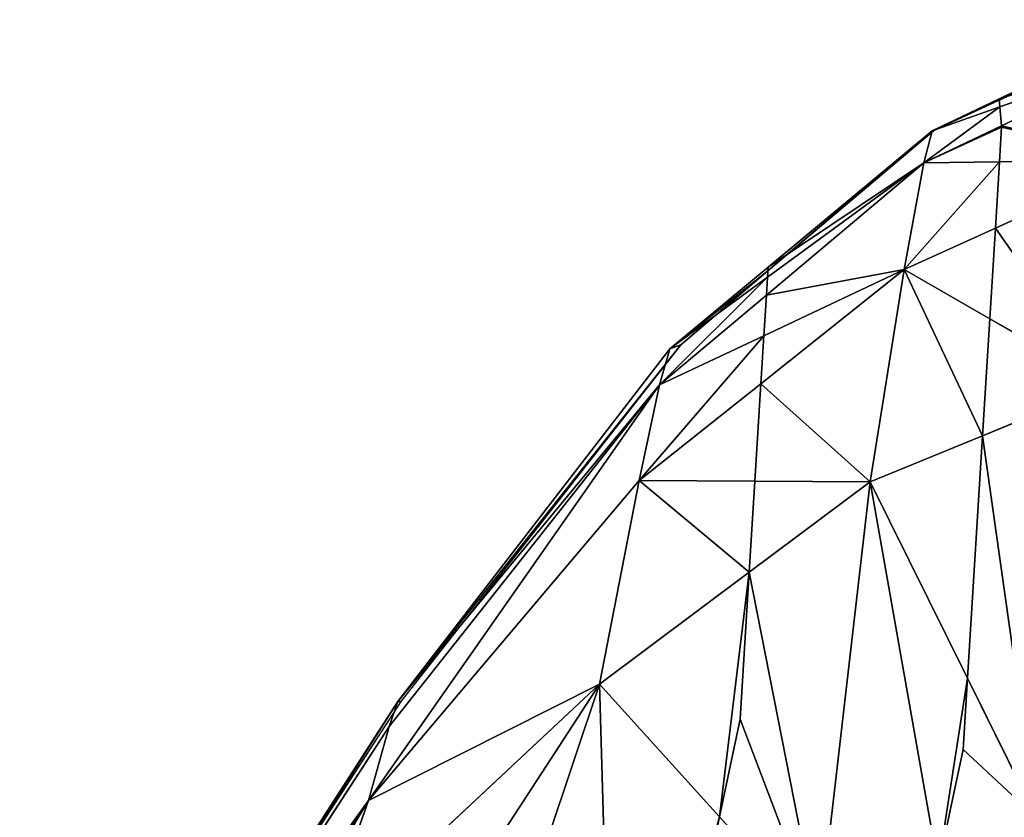
# Model space of a CAD drawing. Extents: x 0 to 2274, y 0 to 2279.
# Drawn here: x 928 to 1034, y 1244 to 1330 of the extents above; entities that cross this region are included whole.
import ezdxf

# ---------------------------------------------------------------- set-up
doc = ezdxf.new("R2010")
doc.units = 0
doc.header["$LTSCALE"] = 25.4
doc.layers.get('0').update_dxf_attribs({"color": 13, "linetype": 'CONTINUOUS'})

msp = doc.modelspace()

# ---------------------------------------------------------------- linework, layer by layer
at = {"color": 0}
for p, q in [((1033.43, 1321.46, 6.01), (1051.35, 1330.02, 17.16)), ((1033.43, 1321.46, 6.01), (1051.35, 1330.02, 17.16)), ((1051.35, 1330.02, 17.16), (1033.43, 1321.5, 18.03)), ((1051.35, 1330.02, 17.16), (1033.43, 1321.5, 18.03)), ((1051.27, 1329.59, 1.59), (1033.44, 1321.35, 1.59)), ((1033.5, 1320.64, 23.12), (1051, 1326.82, 34.48)), ((1033.5, 1320.64, 23.12), (1051, 1326.82, 34.48)), ((1033.67, 1318.59, 35.59), (1051, 1326.82, 34.48)), ((1033.67, 1318.59, 35.59), (1051, 1326.82, 34.48)), ((1033.43, 1321.5, 18.03), (1026.19, 1318.06, 18.38)), ((1033.43, 1321.5, 18.03), (1026.19, 1318.06, 18.38)), ((1026.33, 1318.06, 1.59), (1033.43, 1321.46, 6.01)), ((1026.33, 1318.06, 1.59), (1033.43, 1321.46, 6.01)), ((1033.44, 1321.35, 1.59), (1026.33, 1318.06, 1.59)), ((1033.43, 1321.46, 6.01), (1033.43, 1321.5, 18.03)), ((1033.43, 1321.5, 18.03), (1033.5, 1320.64, 23.12)), ((1033.43, 1321.46, 6.01), (1033.43, 1321.5, 18.03)), ((1033.43, 1321.5, 18.03), (1033.5, 1320.64, 23.12)), ((1033.44, 1321.35, 1.59), (1033.43, 1321.46, 6.01)), ((1033.44, 1321.35, 1.59), (1033.43, 1321.46, 6.01)), ((1026.19, 1318.06, 18.38), (1033.5, 1320.64, 23.12)), ((1026.19, 1318.06, 18.38), (1033.5, 1320.64, 23.12)), ((1033.5, 1320.64, 23.12), (1033.67, 1318.59, 35.59)), ((1033.5, 1320.64, 23.12), (1033.67, 1318.59, 35.59)), ((1025.28, 1314.59, 36.13), (1033.67, 1318.59, 35.59)), ((1025.28, 1314.59, 36.13), (1033.67, 1318.59, 35.59)), ((1033.68, 1318.43, 35.85), (1033.45, 1314.72, 41.78)), ((1033.68, 1318.43, 35.85), (1033.45, 1314.72, 41.78)), ((1033.67, 1318.59, 35.59), (1033.68, 1318.43, 35.85)), ((1033.67, 1318.59, 35.59), (1033.68, 1318.43, 35.85)), ((1026.33, 1318.06, 1.59), (1008.48, 1302.93, 1.59)), ((1008.49, 1302.98, 7.4), (1026.19, 1318.06, 18.38)), ((1008.49, 1302.98, 7.4), (1026.19, 1318.06, 18.38)), ((1008.51, 1303.37, 20.13), (1026.19, 1318.06, 18.38)), ((1008.51, 1303.37, 20.13), (1026.19, 1318.06, 18.38)), ((1026.19, 1318.06, 18.38), (1025.28, 1314.59, 36.13)), ((1026.19, 1318.06, 18.38), (1025.28, 1314.59, 36.13)), ((1026.19, 1318.06, 18.38), (1026.33, 1318.06, 1.59)), ((1026.19, 1318.06, 18.38), (1026.33, 1318.06, 1.59)), ((1049.25, 1314.96, 52.71), (1033.01, 1307.58, 53.54)), ((1049.25, 1314.96, 52.71), (1033.01, 1307.58, 53.54)), ((1033.45, 1314.72, 41.78), (1049.25, 1314.96, 52.71)), ((1033.45, 1314.72, 41.78), (1049.25, 1314.96, 52.71)), ((1008.32, 1300.36, 37.8), (1025.28, 1314.59, 36.13)), ((1008.32, 1300.36, 37.8), (1025.28, 1314.59, 36.13)), ((1025.28, 1314.59, 36.13), (1008.44, 1302.27, 26.93)), ((1025.28, 1314.59, 36.13), (1008.44, 1302.27, 26.93)), ((1023.19, 1303.12, 54.03), (1025.28, 1314.59, 36.13)), ((1023.19, 1303.12, 54.03), (1025.28, 1314.59, 36.13)), ((1025.28, 1314.59, 36.13), (1033.45, 1314.72, 41.78)), ((1025.28, 1314.59, 36.13), (1033.45, 1314.72, 41.78)), ((1033.45, 1314.72, 41.78), (1033.01, 1307.58, 53.54)), ((1033.45, 1314.72, 41.78), (1033.01, 1307.58, 53.54)), ((1033.01, 1307.58, 53.54), (1023.19, 1303.12, 54.03)), ((1033.01, 1307.58, 53.54), (1023.19, 1303.12, 54.03)), ((1033.01, 1307.58, 53.54), (1032.4, 1297.81, 61.44)), ((1033.01, 1307.58, 53.54), (1032.4, 1297.81, 61.44)), ((997.93, 1294.57, 21.18), (1008.51, 1303.37, 20.13)), ((997.93, 1294.57, 21.18), (1008.51, 1303.37, 20.13)), ((1008.44, 1302.27, 26.93), (1008.51, 1303.37, 20.13)), ((1008.44, 1302.27, 26.93), (1008.51, 1303.37, 20.13)), ((1008.51, 1303.37, 20.13), (1008.49, 1302.98, 7.4)), ((1008.51, 1303.37, 20.13), (1008.49, 1302.98, 7.4)), ((1008.44, 1302.27, 26.93), (997.93, 1294.57, 21.18)), ((1008.44, 1302.27, 26.93), (997.93, 1294.57, 21.18)), ((999.12, 1295, 1.59), (1008.49, 1302.98, 7.4)), ((999.12, 1295, 1.59), (1008.49, 1302.98, 7.4)), ((1008.48, 1302.93, 1.59), (999.12, 1295, 1.59)), ((1007.73, 1290.81, 55.18), (1023.19, 1303.12, 54.03)), ((1007.73, 1290.81, 55.18), (1023.19, 1303.12, 54.03)), ((1023.19, 1303.12, 54.03), (1008.05, 1295.98, 45.37)), ((1023.19, 1303.12, 54.03), (1008.05, 1295.98, 45.37)), ((1008.32, 1300.36, 37.8), (1008.44, 1302.27, 26.93)), ((1008.32, 1300.36, 37.8), (1008.44, 1302.27, 26.93)), ((1008.49, 1302.98, 7.4), (1008.48, 1302.93, 1.59)), ((1008.49, 1302.98, 7.4), (1008.48, 1302.93, 1.59)), ((1023.19, 1303.12, 54.03), (1019.5, 1280.25, 72.38)), ((1023.19, 1303.12, 54.03), (1019.5, 1280.25, 72.38)), ((1032.4, 1297.81, 61.44), (1023.19, 1303.12, 54.03)), ((1032.4, 1297.81, 61.44), (1023.19, 1303.12, 54.03)), ((996.79, 1290.68, 38.93), (1008.32, 1300.36, 37.8)), ((996.79, 1290.68, 38.93), (1008.32, 1300.36, 37.8)), ((1008.05, 1295.98, 45.37), (1008.32, 1300.36, 37.8)), ((1008.05, 1295.98, 45.37), (1008.32, 1300.36, 37.8)), ((1032.4, 1297.81, 61.44), (1031.62, 1285.21, 71.95)), ((1032.4, 1297.81, 61.44), (1031.62, 1285.21, 71.95)), ((1044.87, 1290.63, 71.48), (1032.4, 1297.81, 61.44)), ((1044.87, 1290.63, 71.48), (1032.4, 1297.81, 61.44)), ((1008.05, 1295.98, 45.37), (996.79, 1290.68, 38.93)), ((1008.05, 1295.98, 45.37), (996.79, 1290.68, 38.93)), ((1007.73, 1290.81, 55.18), (1008.05, 1295.98, 45.37)), ((1007.73, 1290.81, 55.18), (1008.05, 1295.98, 45.37)), ((999.12, 1295, 1.59), (968.59, 1256.56, 18.88)), ((999.12, 1295, 1.59), (968.59, 1256.56, 18.88)), ((999.12, 1295, 1.59), (968.91, 1256.56, 1.59)), ((997.93, 1294.57, 21.18), (999.12, 1295, 1.59)), ((997.93, 1294.57, 21.18), (999.12, 1295, 1.59)), ((997.93, 1294.57, 21.18), (968.59, 1256.56, 18.88)), ((997.93, 1294.57, 21.18), (968.59, 1256.56, 18.88)), ((996.79, 1290.68, 38.93), (997.93, 1294.57, 21.18)), ((996.79, 1290.68, 38.93), (997.93, 1294.57, 21.18)), ((996.79, 1290.68, 38.93), (965.43, 1245.93, 51.88)), ((996.79, 1290.68, 38.93), (965.43, 1245.93, 51.88)), ((967.65, 1253.9, 35.78), (996.79, 1290.68, 38.93)), ((967.65, 1253.9, 35.78), (996.79, 1290.68, 38.93)), ((996.79, 1290.68, 38.93), (968.59, 1256.56, 18.88)), ((996.79, 1290.68, 38.93), (968.59, 1256.56, 18.88)), ((994.62, 1280.37, 56.15), (1007.73, 1290.81, 55.18)), ((994.62, 1280.37, 56.15), (1007.73, 1290.81, 55.18)), ((994.62, 1280.37, 56.15), (996.79, 1290.68, 38.93)), ((994.62, 1280.37, 56.15), (996.79, 1290.68, 38.93)), ((1007.08, 1280.31, 64.28), (1007.73, 1290.81, 55.18)), ((1007.08, 1280.31, 64.28), (1007.73, 1290.81, 55.18)), ((1044.87, 1290.63, 71.48), (1031.62, 1285.21, 71.95)), ((1044.87, 1290.63, 71.48), (1031.62, 1285.21, 71.95)), ((1031.62, 1285.21, 71.95), (1019.5, 1280.25, 72.38)), ((1031.62, 1285.21, 71.95), (1019.5, 1280.25, 72.38)), ((1031.62, 1285.21, 71.95), (1030, 1259.08, 83.85)), ((1031.62, 1285.21, 71.95), (1030, 1259.08, 83.85)), ((994.62, 1280.37, 56.15), (965.43, 1245.93, 51.88)), ((994.62, 1280.37, 56.15), (965.43, 1245.93, 51.88)), ((990.34, 1258.44, 74.51), (994.62, 1280.37, 56.15)), ((990.34, 1258.44, 74.51), (994.62, 1280.37, 56.15)), ((1007.08, 1280.31, 64.28), (994.62, 1280.37, 56.15)), ((1007.08, 1280.31, 64.28), (994.62, 1280.37, 56.15)), ((1006.47, 1270.51, 73.33), (1007.08, 1280.31, 64.28)), ((1006.47, 1270.51, 73.33), (1007.08, 1280.31, 64.28)), ((1019.5, 1280.25, 72.38), (1006.47, 1270.51, 73.33)), ((1019.5, 1280.25, 72.38), (1006.47, 1270.51, 73.33)), ((1019.5, 1280.25, 72.38), (1007.08, 1280.31, 64.28)), ((1019.5, 1280.25, 72.38), (1007.08, 1280.31, 64.28)), ((1013.96, 1232.38, 92.66), (1019.5, 1280.25, 72.38)), ((1013.96, 1232.38, 92.66), (1019.5, 1280.25, 72.38)), ((1019.5, 1280.25, 72.38), (1030, 1259.08, 83.85)), ((1019.5, 1280.25, 72.38), (1030, 1259.08, 83.85)), ((1006.47, 1270.51, 73.33), (990.34, 1258.44, 74.51)), ((1006.47, 1270.51, 73.33), (990.34, 1258.44, 74.51)), ((1005.49, 1254.66, 80.27), (1006.47, 1270.51, 73.33)), ((1005.49, 1254.66, 80.27), (1006.47, 1270.51, 73.33)), ((1030, 1259.08, 83.85), (1029.52, 1251.4, 87.19)), ((1030, 1259.08, 83.85), (1029.52, 1251.4, 87.19)), ((1030, 1259.08, 83.85), (1037.45, 1244.04, 92)), ((1030, 1259.08, 83.85), (1037.45, 1244.04, 92)), ((958.05, 1208.81, 79.99), (990.34, 1258.44, 74.51)), ((958.05, 1208.81, 79.99), (990.34, 1258.44, 74.51)), ((990.34, 1258.44, 74.51), (959.79, 1229.89, 65.71)), ((990.34, 1258.44, 74.51), (959.79, 1229.89, 65.71)), ((990.34, 1258.44, 74.51), (965.43, 1245.93, 51.88)), ((990.34, 1258.44, 74.51), (965.43, 1245.93, 51.88)), ((970.54, 1199.35, 90.21), (990.34, 1258.44, 74.51)), ((970.54, 1199.35, 90.21), (990.34, 1258.44, 74.51)), ((990.34, 1258.44, 74.51), (1003.27, 1244.17, 84.45)), ((990.34, 1258.44, 74.51), (991.91, 1203.71, 96.69)), ((990.34, 1258.44, 74.51), (991.91, 1203.71, 96.69)), ((990.34, 1258.44, 74.51), (1003.27, 1244.17, 84.45)), ((935.54, 1204.36, 34.26), (968.59, 1256.56, 18.88)), ((935.54, 1204.36, 34.26), (968.59, 1256.56, 18.88)), ((936.36, 1206.59, 18.2), (968.59, 1256.56, 18.88)), ((936.36, 1206.59, 18.2), (968.59, 1256.56, 18.88)), ((936.43, 1206.59, 1.59), (968.59, 1256.56, 18.88)), ((968.91, 1256.56, 1.59), (936.43, 1206.59, 1.59)), ((936.43, 1206.59, 1.59), (968.59, 1256.56, 18.88)), ((968.59, 1256.56, 18.88), (967.65, 1253.9, 35.78)), ((968.59, 1256.56, 18.88), (967.65, 1253.9, 35.78)), ((968.91, 1256.56, 1.59), (968.59, 1256.56, 18.88)), ((968.91, 1256.56, 1.59), (968.59, 1256.56, 18.88)), ((1003.27, 1244.17, 84.45), (1005.49, 1254.66, 80.27)), ((1003.27, 1244.17, 84.45), (1005.49, 1254.66, 80.27)), ((935.54, 1204.36, 34.26), (967.65, 1253.9, 35.78)), ((935.54, 1204.36, 34.26), (967.65, 1253.9, 35.78)), ((967.65, 1253.9, 35.78), (965.43, 1245.93, 51.88)), ((967.65, 1253.9, 35.78), (965.43, 1245.93, 51.88)), ((1029.52, 1251.4, 87.19), (1026.85, 1238.78, 92.3)), ((1029.52, 1251.4, 87.19), (1026.85, 1238.78, 92.3)), ((927.84, 1183.54, 62.17), (965.43, 1245.93, 51.88)), ((927.84, 1183.54, 62.17), (965.43, 1245.93, 51.88)), ((965.43, 1245.93, 51.88), (933.26, 1197.66, 49.21)), ((965.43, 1245.93, 51.88), (933.26, 1197.66, 49.21)), ((935.54, 1204.36, 34.26), (965.43, 1245.93, 51.88)), ((935.54, 1204.36, 34.26), (965.43, 1245.93, 51.88)), ((959.79, 1229.89, 65.71), (965.43, 1245.93, 51.88)), ((959.79, 1229.89, 65.71), (965.43, 1245.93, 51.88)), ((995.78, 1208.75, 95.98), (1003.27, 1244.17, 84.45)), ((995.78, 1208.75, 95.98), (1003.27, 1244.17, 84.45)), ((1003.27, 1244.17, 84.45), (1013.96, 1232.38, 92.66)), ((1003.27, 1244.17, 84.45), (1013.96, 1232.38, 92.66))]:
    msp.add_line(p, q, dxfattribs=at)

# ---------------------------------------------------------------- meshes
at = {"color": 95}
mesh = msp.add_polyface(dxfattribs=at)
corners = [(1033.44, 1321.35, 1.59), (1051.35, 1330.02, 17.16), (1051.27, 1329.59, 1.59), (1033.43, 1321.46, 6.01)]
mesh.append_faces([[corners[k] for k in face] for face in [(0, 1, 2), (1, 0, 3)]], dxfattribs={"vtx0": -1, "color": 95})
mesh = msp.add_polyface(dxfattribs=at)
corners = [(1033.43, 1321.5, 18.03), (1051.35, 1330.02, 17.16), (1033.43, 1321.46, 6.01)]
mesh.append_faces([[corners[k] for k in face] for face in [(0, 1, 2)]], dxfattribs={"color": 95})
mesh = msp.add_polyface(dxfattribs=at)
corners = [(1033.43, 1321.5, 18.03), (1051, 1326.82, 34.48), (1051.35, 1330.02, 17.16), (1033.5, 1320.64, 23.12)]
mesh.append_faces([[corners[k] for k in face] for face in [(0, 1, 2), (1, 0, 3)]], dxfattribs={"vtx0": -1, "color": 95})
mesh = msp.add_polyface(dxfattribs=at)
corners = [(1033.67, 1318.59, 35.59), (1049.25, 1314.96, 52.71), (1051, 1326.82, 34.48), (1033.68, 1318.43, 35.85), (1033.45, 1314.72, 41.78)]
mesh.append_faces([[corners[k] for k in face] for face in [(0, 1, 2), (1, 3, 4)]], dxfattribs={"vtx0": -1, "color": 95})
mesh.append_faces([[corners[k] for k in face] for face in [(1, 0, 3)]], dxfattribs={"vtx0": -1, "vtx2": -1, "color": 95})
mesh = msp.add_polyface(dxfattribs=at)
corners = [(1033.67, 1318.59, 35.59), (1051, 1326.82, 34.48), (1033.5, 1320.64, 23.12)]
mesh.append_faces([[corners[k] for k in face] for face in [(0, 1, 2)]], dxfattribs={"color": 95})
at = {"color": 43}
mesh = msp.add_polyface(dxfattribs=at)
corners = [(1033.5, 1320.64, 23.12), (1033.43, 1321.5, 18.03), (1026.19, 1318.06, 18.38)]
mesh.append_faces([[corners[k] for k in face] for face in [(0, 1, 2)]], dxfattribs={"color": 43})
mesh = msp.add_polyface(dxfattribs=at)
corners = [(1026.19, 1318.06, 18.38), (1033.43, 1321.46, 6.01), (1026.33, 1318.06, 1.59), (1033.43, 1321.5, 18.03)]
mesh.append_faces([[corners[k] for k in face] for face in [(0, 1, 2), (1, 0, 3)]], dxfattribs={"vtx0": -1, "color": 43})
mesh = msp.add_polyface(dxfattribs=at)
corners = [(1033.43, 1321.46, 6.01), (1033.44, 1321.35, 1.59), (1026.33, 1318.06, 1.59)]
mesh.append_faces([[corners[k] for k in face] for face in [(0, 1, 2)]], dxfattribs={"color": 43})
mesh = msp.add_polyface(dxfattribs=at)
corners = [(1025.28, 1314.59, 36.13), (1033.5, 1320.64, 23.12), (1026.19, 1318.06, 18.38), (1033.67, 1318.59, 35.59)]
mesh.append_faces([[corners[k] for k in face] for face in [(0, 1, 2), (1, 0, 3)]], dxfattribs={"vtx0": -1, "color": 43})
mesh = msp.add_polyface(dxfattribs=at)
corners = [(1025.28, 1314.59, 36.13), (1033.68, 1318.43, 35.85), (1033.67, 1318.59, 35.59), (1033.45, 1314.72, 41.78)]
mesh.append_faces([[corners[k] for k in face] for face in [(0, 1, 2), (1, 0, 3)]], dxfattribs={"vtx0": -1, "color": 43})
mesh = msp.add_polyface(dxfattribs=at)
corners = [(1008.51, 1303.37, 20.13), (1025.28, 1314.59, 36.13), (1026.19, 1318.06, 18.38), (1008.44, 1302.27, 26.93)]
mesh.append_faces([[corners[k] for k in face] for face in [(0, 1, 2), (1, 0, 3)]], dxfattribs={"vtx0": -1, "color": 43})
mesh = msp.add_polyface(dxfattribs=at)
corners = [(1008.49, 1302.98, 7.4), (1026.33, 1318.06, 1.59), (1008.48, 1302.93, 1.59), (1026.19, 1318.06, 18.38)]
mesh.append_faces([[corners[k] for k in face] for face in [(0, 1, 2), (1, 0, 3)]], dxfattribs={"vtx0": -1, "color": 43})
mesh = msp.add_polyface(dxfattribs=at)
corners = [(1008.51, 1303.37, 20.13), (1026.19, 1318.06, 18.38), (1008.49, 1302.98, 7.4)]
mesh.append_faces([[corners[k] for k in face] for face in [(0, 1, 2)]], dxfattribs={"color": 43})
at = {"color": 95}
mesh = msp.add_polyface(dxfattribs=at)
corners = [(1044.87, 1290.63, 71.48), (1033.01, 1307.58, 53.54), (1032.4, 1297.81, 61.44), (1049.25, 1314.96, 52.71)]
mesh.append_faces([[corners[k] for k in face] for face in [(0, 1, 2), (1, 0, 3)]], dxfattribs={"vtx0": -1, "color": 95})
mesh = msp.add_polyface(dxfattribs=at)
corners = [(1033.01, 1307.58, 53.54), (1049.25, 1314.96, 52.71), (1033.45, 1314.72, 41.78)]
mesh.append_faces([[corners[k] for k in face] for face in [(0, 1, 2)]], dxfattribs={"color": 95})
at = {"color": 43}
mesh = msp.add_polyface(dxfattribs=at)
corners = [(1008.32, 1300.36, 37.8), (1023.19, 1303.12, 54.03), (1025.28, 1314.59, 36.13), (1008.05, 1295.98, 45.37)]
mesh.append_faces([[corners[k] for k in face] for face in [(0, 1, 2), (1, 0, 3)]], dxfattribs={"vtx0": -1, "color": 43})
mesh = msp.add_polyface(dxfattribs=at)
corners = [(1008.32, 1300.36, 37.8), (1025.28, 1314.59, 36.13), (1008.44, 1302.27, 26.93)]
mesh.append_faces([[corners[k] for k in face] for face in [(0, 1, 2)]], dxfattribs={"color": 43})
mesh = msp.add_polyface(dxfattribs=at)
corners = [(1023.19, 1303.12, 54.03), (1033.45, 1314.72, 41.78), (1025.28, 1314.59, 36.13), (1033.01, 1307.58, 53.54)]
mesh.append_faces([[corners[k] for k in face] for face in [(0, 1, 2), (1, 0, 3)]], dxfattribs={"vtx0": -1, "color": 43})
mesh = msp.add_polyface(dxfattribs=at)
corners = [(1033.01, 1307.58, 53.54), (1023.19, 1303.12, 54.03), (1032.4, 1297.81, 61.44)]
mesh.append_faces([[corners[k] for k in face] for face in [(0, 1, 2)]], dxfattribs={"color": 43})
mesh = msp.add_polyface(dxfattribs=at)
corners = [(997.93, 1294.57, 21.18), (1008.49, 1302.98, 7.4), (999.12, 1295, 1.59), (1008.51, 1303.37, 20.13)]
mesh.append_faces([[corners[k] for k in face] for face in [(0, 1, 2), (1, 0, 3)]], dxfattribs={"vtx0": -1, "color": 43})
mesh = msp.add_polyface(dxfattribs=at)
corners = [(1008.44, 1302.27, 26.93), (1008.51, 1303.37, 20.13), (997.93, 1294.57, 21.18)]
mesh.append_faces([[corners[k] for k in face] for face in [(0, 1, 2)]], dxfattribs={"color": 43})
mesh = msp.add_polyface(dxfattribs=at)
corners = [(996.79, 1290.68, 38.93), (1008.44, 1302.27, 26.93), (997.93, 1294.57, 21.18), (1008.32, 1300.36, 37.8)]
mesh.append_faces([[corners[k] for k in face] for face in [(0, 1, 2), (1, 0, 3)]], dxfattribs={"vtx0": -1, "color": 43})
mesh = msp.add_polyface(dxfattribs=at)
corners = [(1008.49, 1302.98, 7.4), (1008.48, 1302.93, 1.59), (999.12, 1295, 1.59)]
mesh.append_faces([[corners[k] for k in face] for face in [(0, 1, 2)]], dxfattribs={"color": 43})
mesh = msp.add_polyface(dxfattribs=at)
corners = [(1019.5, 1280.25, 72.38), (1007.73, 1290.81, 55.18), (1007.08, 1280.31, 64.28), (1023.19, 1303.12, 54.03)]
mesh.append_faces([[corners[k] for k in face] for face in [(0, 1, 2), (1, 0, 3)]], dxfattribs={"vtx0": -1, "color": 43})
mesh = msp.add_polyface(dxfattribs=at)
corners = [(1007.73, 1290.81, 55.18), (1023.19, 1303.12, 54.03), (1008.05, 1295.98, 45.37)]
mesh.append_faces([[corners[k] for k in face] for face in [(0, 1, 2)]], dxfattribs={"color": 43})
mesh = msp.add_polyface(dxfattribs=at)
corners = [(1031.62, 1285.21, 71.95), (1023.19, 1303.12, 54.03), (1019.5, 1280.25, 72.38), (1032.4, 1297.81, 61.44)]
mesh.append_faces([[corners[k] for k in face] for face in [(0, 1, 2), (1, 0, 3)]], dxfattribs={"vtx0": -1, "color": 43})
mesh = msp.add_polyface(dxfattribs=at)
corners = [(1008.05, 1295.98, 45.37), (1008.32, 1300.36, 37.8), (996.79, 1290.68, 38.93)]
mesh.append_faces([[corners[k] for k in face] for face in [(0, 1, 2)]], dxfattribs={"color": 43})
at = {"color": 95}
mesh = msp.add_polyface(dxfattribs=at)
corners = [(1044.87, 1290.63, 71.48), (1032.4, 1297.81, 61.44), (1031.62, 1285.21, 71.95)]
mesh.append_faces([[corners[k] for k in face] for face in [(0, 1, 2)]], dxfattribs={"color": 95})
at = {"color": 43}
mesh = msp.add_polyface(dxfattribs=at)
corners = [(994.62, 1280.37, 56.15), (1008.05, 1295.98, 45.37), (996.79, 1290.68, 38.93), (1007.73, 1290.81, 55.18)]
mesh.append_faces([[corners[k] for k in face] for face in [(0, 1, 2), (1, 0, 3)]], dxfattribs={"vtx0": -1, "color": 43})
mesh = msp.add_polyface(dxfattribs=at)
corners = [(999.12, 1295, 1.59), (968.59, 1256.56, 18.88), (997.93, 1294.57, 21.18)]
mesh.append_faces([[corners[k] for k in face] for face in [(0, 1, 2)]], dxfattribs={"color": 43})
mesh = msp.add_polyface(dxfattribs=at)
corners = [(999.12, 1295, 1.59), (968.91, 1256.56, 1.59), (968.59, 1256.56, 18.88)]
mesh.append_faces([[corners[k] for k in face] for face in [(0, 1, 2)]], dxfattribs={"color": 43})
mesh = msp.add_polyface(dxfattribs=at)
corners = [(997.93, 1294.57, 21.18), (968.59, 1256.56, 18.88), (996.79, 1290.68, 38.93)]
mesh.append_faces([[corners[k] for k in face] for face in [(0, 1, 2)]], dxfattribs={"color": 43})
mesh = msp.add_polyface(dxfattribs=at)
corners = [(996.79, 1290.68, 38.93), (965.43, 1245.93, 51.88), (994.62, 1280.37, 56.15)]
mesh.append_faces([[corners[k] for k in face] for face in [(0, 1, 2)]], dxfattribs={"color": 43})
mesh = msp.add_polyface(dxfattribs=at)
corners = [(996.79, 1290.68, 38.93), (967.65, 1253.9, 35.78), (965.43, 1245.93, 51.88)]
mesh.append_faces([[corners[k] for k in face] for face in [(0, 1, 2)]], dxfattribs={"color": 43})
mesh = msp.add_polyface(dxfattribs=at)
corners = [(996.79, 1290.68, 38.93), (968.59, 1256.56, 18.88), (967.65, 1253.9, 35.78)]
mesh.append_faces([[corners[k] for k in face] for face in [(0, 1, 2)]], dxfattribs={"color": 43})
mesh = msp.add_polyface(dxfattribs=at)
corners = [(1007.73, 1290.81, 55.18), (994.62, 1280.37, 56.15), (1007.08, 1280.31, 64.28)]
mesh.append_faces([[corners[k] for k in face] for face in [(0, 1, 2)]], dxfattribs={"color": 43})
at = {"color": 95}
mesh = msp.add_polyface(dxfattribs=at)
corners = [(1037.45, 1244.04, 92), (1031.62, 1285.21, 71.95), (1030, 1259.08, 83.85), (1044.87, 1290.63, 71.48)]
mesh.append_faces([[corners[k] for k in face] for face in [(0, 1, 2), (1, 0, 3)]], dxfattribs={"vtx0": -1, "color": 95})
at = {"color": 43}
mesh = msp.add_polyface(dxfattribs=at)
corners = [(1031.62, 1285.21, 71.95), (1019.5, 1280.25, 72.38), (1030, 1259.08, 83.85)]
mesh.append_faces([[corners[k] for k in face] for face in [(0, 1, 2)]], dxfattribs={"color": 43})
mesh = msp.add_polyface(dxfattribs=at)
corners = [(994.62, 1280.37, 56.15), (965.43, 1245.93, 51.88), (990.34, 1258.44, 74.51)]
mesh.append_faces([[corners[k] for k in face] for face in [(0, 1, 2)]], dxfattribs={"color": 43})
mesh = msp.add_polyface(dxfattribs=at)
corners = [(1006.47, 1270.51, 73.33), (994.62, 1280.37, 56.15), (990.34, 1258.44, 74.51), (1007.08, 1280.31, 64.28)]
mesh.append_faces([[corners[k] for k in face] for face in [(0, 1, 2), (1, 0, 3)]], dxfattribs={"vtx0": -1, "color": 43})
mesh = msp.add_polyface(dxfattribs=at)
corners = [(1013.96, 1232.38, 92.66), (1005.49, 1254.66, 80.27), (1003.27, 1244.17, 84.45), (1006.47, 1270.51, 73.33), (1019.5, 1280.25, 72.38)]
mesh.append_faces([[corners[k] for k in face] for face in [(0, 1, 2), (3, 0, 4)]], dxfattribs={"vtx0": -1, "color": 43})
mesh.append_faces([[corners[k] for k in face] for face in [(1, 0, 3)]], dxfattribs={"vtx0": -1, "vtx1": -1, "color": 43})
mesh = msp.add_polyface(dxfattribs=at)
corners = [(1019.5, 1280.25, 72.38), (1007.08, 1280.31, 64.28), (1006.47, 1270.51, 73.33)]
mesh.append_faces([[corners[k] for k in face] for face in [(0, 1, 2)]], dxfattribs={"color": 43})
mesh = msp.add_polyface(dxfattribs=at)
corners = [(1026.85, 1238.78, 92.3), (1019.5, 1280.25, 72.38), (1013.96, 1232.38, 92.66), (1030, 1259.08, 83.85), (1029.52, 1251.4, 87.19)]
mesh.append_faces([[corners[k] for k in face] for face in [(0, 1, 2), (3, 0, 4)]], dxfattribs={"vtx0": -1, "color": 43})
mesh.append_faces([[corners[k] for k in face] for face in [(1, 0, 3)]], dxfattribs={"vtx0": -1, "vtx1": -1, "color": 43})
mesh = msp.add_polyface(dxfattribs=at)
corners = [(1003.27, 1244.17, 84.45), (1006.47, 1270.51, 73.33), (990.34, 1258.44, 74.51), (1005.49, 1254.66, 80.27)]
mesh.append_faces([[corners[k] for k in face] for face in [(0, 1, 2), (1, 0, 3)]], dxfattribs={"vtx0": -1, "color": 43})
at = {"color": 95}
mesh = msp.add_polyface(dxfattribs=at)
corners = [(1037.45, 1244.04, 92), (1029.52, 1251.4, 87.19), (1026.85, 1238.78, 92.3), (1030, 1259.08, 83.85)]
mesh.append_faces([[corners[k] for k in face] for face in [(0, 1, 2), (1, 0, 3)]], dxfattribs={"vtx0": -1, "color": 95})
at = {"color": 43}
mesh = msp.add_polyface(dxfattribs=at)
corners = [(990.34, 1258.44, 74.51), (958.05, 1208.81, 79.99), (970.54, 1199.35, 90.21)]
mesh.append_faces([[corners[k] for k in face] for face in [(0, 1, 2)]], dxfattribs={"color": 43})
mesh = msp.add_polyface(dxfattribs=at)
corners = [(990.34, 1258.44, 74.51), (959.79, 1229.89, 65.71), (958.05, 1208.81, 79.99)]
mesh.append_faces([[corners[k] for k in face] for face in [(0, 1, 2)]], dxfattribs={"color": 43})
mesh = msp.add_polyface(dxfattribs=at)
corners = [(990.34, 1258.44, 74.51), (965.43, 1245.93, 51.88), (959.79, 1229.89, 65.71)]
mesh.append_faces([[corners[k] for k in face] for face in [(0, 1, 2)]], dxfattribs={"color": 43})
mesh = msp.add_polyface(dxfattribs=at)
corners = [(991.91, 1203.71, 96.69), (990.34, 1258.44, 74.51), (970.54, 1199.35, 90.21)]
mesh.append_faces([[corners[k] for k in face] for face in [(0, 1, 2)]], dxfattribs={"color": 43})
mesh = msp.add_polyface(dxfattribs=at)
corners = [(991.91, 1203.71, 96.69), (1003.27, 1244.17, 84.45), (990.34, 1258.44, 74.51), (995.78, 1208.75, 95.98)]
mesh.append_faces([[corners[k] for k in face] for face in [(0, 1, 2), (1, 0, 3)]], dxfattribs={"vtx0": -1, "color": 43})
mesh = msp.add_polyface(dxfattribs=at)
corners = [(968.59, 1256.56, 18.88), (935.54, 1204.36, 34.26), (967.65, 1253.9, 35.78)]
mesh.append_faces([[corners[k] for k in face] for face in [(0, 1, 2)]], dxfattribs={"color": 43})
mesh = msp.add_polyface(dxfattribs=at)
corners = [(968.59, 1256.56, 18.88), (936.36, 1206.59, 18.2), (935.54, 1204.36, 34.26)]
mesh.append_faces([[corners[k] for k in face] for face in [(0, 1, 2)]], dxfattribs={"color": 43})
mesh = msp.add_polyface(dxfattribs=at)
corners = [(968.59, 1256.56, 18.88), (936.43, 1206.59, 1.59), (936.36, 1206.59, 18.2)]
mesh.append_faces([[corners[k] for k in face] for face in [(0, 1, 2)]], dxfattribs={"color": 43})
mesh = msp.add_polyface(dxfattribs=at)
corners = [(968.91, 1256.56, 1.59), (936.43, 1206.59, 1.59), (968.59, 1256.56, 18.88)]
mesh.append_faces([[corners[k] for k in face] for face in [(0, 1, 2)]], dxfattribs={"color": 43})
mesh = msp.add_polyface(dxfattribs=at)
corners = [(967.65, 1253.9, 35.78), (935.54, 1204.36, 34.26), (965.43, 1245.93, 51.88)]
mesh.append_faces([[corners[k] for k in face] for face in [(0, 1, 2)]], dxfattribs={"color": 43})
mesh = msp.add_polyface(dxfattribs=at)
corners = [(965.43, 1245.93, 51.88), (927.84, 1183.54, 62.17), (959.79, 1229.89, 65.71)]
mesh.append_faces([[corners[k] for k in face] for face in [(0, 1, 2)]], dxfattribs={"color": 43})
mesh = msp.add_polyface(dxfattribs=at)
corners = [(965.43, 1245.93, 51.88), (933.26, 1197.66, 49.21), (927.84, 1183.54, 62.17)]
mesh.append_faces([[corners[k] for k in face] for face in [(0, 1, 2)]], dxfattribs={"color": 43})
mesh = msp.add_polyface(dxfattribs=at)
corners = [(965.43, 1245.93, 51.88), (935.54, 1204.36, 34.26), (933.26, 1197.66, 49.21)]
mesh.append_faces([[corners[k] for k in face] for face in [(0, 1, 2)]], dxfattribs={"color": 43})
mesh = msp.add_polyface(dxfattribs=at)
corners = [(1013.96, 1232.38, 92.66), (1003.27, 1244.17, 84.45), (995.78, 1208.75, 95.98)]
mesh.append_faces([[corners[k] for k in face] for face in [(0, 1, 2)]], dxfattribs={"color": 43})

doc.saveas('drawing.dxf')
